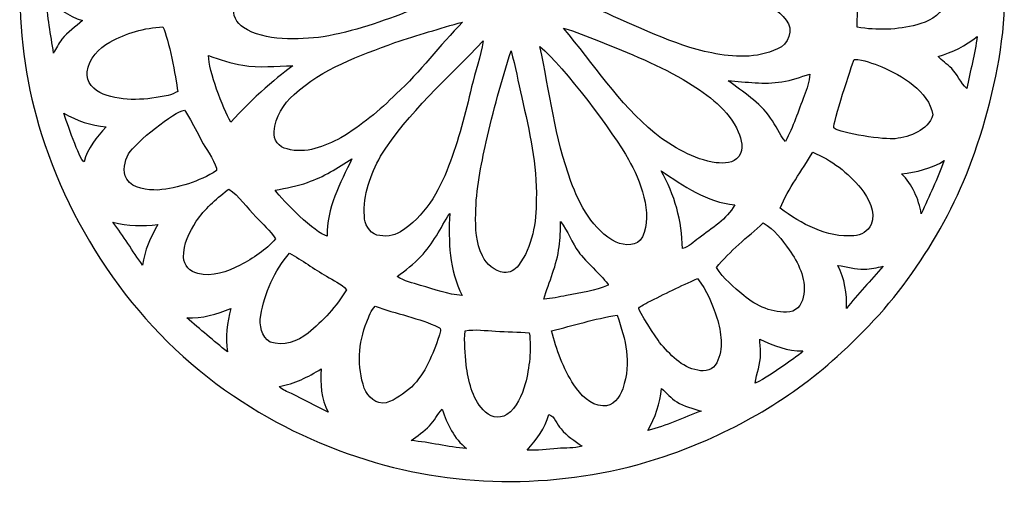
# Model space of a CAD drawing. Units: millimetres. Extents: x -140 to 140, y -88 to 99.
# Drawn here: x 119 to 139, y 78 to 88 of the extents above; entities that cross this region are included whole.
import ezdxf

# ---------------------------------------------------------------- set-up
doc = ezdxf.new("R2010")
doc.units = ezdxf.units.MM
doc.header["$MEASUREMENT"] = 0
doc.layers.add('Layer 1', color=7, linetype='Continuous')

msp = doc.modelspace()

# ---------------------------------------------------------------- linework, layer by layer
at = {"layer": 'Layer 1', "color": 250}
for points, knots in [([(128.7505, 98.3552), (128.7505, 98.3552), (129.7472, 98.3552), (129.7472, 98.3552), (129.7472, 98.3552), (131.209, 98.253), (132.6544, 97.8562), (133.944, 97.1553), (133.944, 97.1553), (135.3835, 96.381), (136.6455, 95.2637), (137.5425, 93.8932), (137.5425, 93.8932), (138.0209, 93.1827), (138.3862, 92.3988), (138.6602, 91.5881), (138.6602, 91.5881), (138.9389, 90.6773), (139.1299, 89.7338), (139.1584, 88.7798), (139.1584, 88.7798), (139.1584, 88.7798), (139.1584, 87.7403), (139.1584, 87.7403), (139.1584, 87.7403), (139.0897, 86.7792), (138.8676, 85.8341), (138.5501, 84.9257), (138.5501, 84.9257), (138.0071, 83.3798), (137.0686, 81.9767), (135.8524, 80.8794), (135.8524, 80.8794), (134.864, 79.9556), (133.6675, 79.266), (132.3963, 78.8122), (132.3963, 78.8122), (130.5286, 78.1536), (128.4635, 78.0728), (126.5505, 78.5852), (126.5505, 78.5852), (125.5278, 78.8663), (124.5408, 79.2911), (123.6538, 79.8756), (123.6538, 79.8756), (121.6994, 81.1216), (120.2707, 83.1095), (119.5689, 85.3062), (119.5689, 85.3062), (119.2689, 86.2522), (119.1248, 87.2447), (119.132, 88.2368), (119.132, 88.2368), (119.132, 88.2368), (119.132, 88.4467), (119.132, 88.4467), (119.132, 88.4467), (119.1617, 89.3119), (119.2589, 90.1821), (119.5157, 91.0116), (119.5157, 91.0116), (120.0193, 92.8169), (121.0542, 94.4593), (122.42, 95.7363), (122.42, 95.7363), (123.0078, 96.2683), (123.6568, 96.7292), (124.3472, 97.1184), (124.3472, 97.1184), (125.1466, 97.5738), (126.0189, 97.8889), (126.9096, 98.1114), (126.9096, 98.1114), (127.5141, 98.2488), (128.13, 98.3422), (128.7505, 98.3552)], [0, 0, 0, 0, 0.05, 0.05, 0.05, 0.05, 0.1, 0.1, 0.1, 0.1, 0.15, 0.15, 0.15, 0.15, 0.2, 0.2, 0.2, 0.2, 0.25, 0.25, 0.25, 0.25, 0.3, 0.3, 0.3, 0.3, 0.35, 0.35, 0.35, 0.35, 0.4, 0.4, 0.4, 0.4, 0.45, 0.45, 0.45, 0.45, 0.5, 0.5, 0.5, 0.5, 0.55, 0.55, 0.55, 0.55, 0.6, 0.6, 0.6, 0.6, 0.65, 0.65, 0.65, 0.65, 0.7, 0.7, 0.7, 0.7, 0.75, 0.75, 0.75, 0.75, 0.8, 0.8, 0.8, 0.8, 0.85, 0.85, 0.85, 0.85, 0.9, 0.9, 0.9, 0.9, 1, 1, 1, 1]), ([(136.2474, 88.8238), (136.2474, 88.8238), (136.2474, 88.8238), (136.2474, 88.8238), (136.2474, 88.8238), (136.1826, 88.4945), (136.1648, 87.8516), (136.167, 87.4877), (136.167, 87.4877), (136.5679, 87.4144), (136.9848, 87.4341), (137.3803, 87.5309), (137.3803, 87.5309), (137.599, 87.5991), (137.842, 87.7072), (137.9363, 87.9327), (137.9363, 87.9327), (137.992, 88.0508), (137.9786, 88.1953), (137.9057, 88.303), (137.9057, 88.303), (137.7578, 88.5477), (137.4737, 88.6596), (137.2115, 88.7354), (137.2115, 88.7354), (136.8985, 88.8158), (136.5705, 88.8661), (136.2474, 88.8238)], [0, 0, 0, 0, 0.125, 0.125, 0.125, 0.125, 0.25, 0.25, 0.25, 0.25, 0.375, 0.375, 0.375, 0.375, 0.5, 0.5, 0.5, 0.5, 0.625, 0.625, 0.625, 0.625, 0.75, 0.75, 0.75, 0.75, 1, 1, 1, 1]), ([(124.095, 88.3985), (124.095, 88.3985), (124.095, 88.3985), (124.095, 88.3985), (124.095, 88.3985), (123.8528, 88.3039), (123.6048, 88.1509), (123.5005, 87.9012), (123.5005, 87.9012), (123.4259, 87.7403), (123.5495, 87.5707), (123.6777, 87.4793), (123.6777, 87.4793), (124.1059, 87.1936), (124.8025, 87.2306), (125.2966, 87.2883), (125.2966, 87.2883), (125.9125, 87.4018), (126.5099, 87.5987), (127.0897, 87.8334), (127.0897, 87.8334), (127.3554, 87.941), (127.6352, 88.011), (127.8971, 88.1283), (127.8971, 88.1283), (127.7605, 88.2345), (125.6315, 88.52), (125.3774, 88.5351), (125.3774, 88.5351), (124.9476, 88.5552), (124.5026, 88.5569), (124.095, 88.3985)], [0, 0, 0, 0, 0.1111111, 0.1111111, 0.1111111, 0.1111111, 0.2222222, 0.2222222, 0.2222222, 0.2222222, 0.3333333, 0.3333333, 0.3333333, 0.3333333, 0.4444444, 0.4444444, 0.4444444, 0.4444444, 0.5555556, 0.5555556, 0.5555556, 0.5555556, 0.6666667, 0.6666667, 0.6666667, 0.6666667, 0.7777778, 0.7777778, 0.7777778, 0.7777778, 1, 1, 1, 1]), ([(131.7838, 88.2175), (131.7838, 88.2175), (131.7838, 88.2175), (131.7838, 88.2175), (131.7838, 88.2175), (131.3221, 88.1597), (130.8587, 88.1141), (130.3975, 88.0562), (130.3975, 88.0562), (130.5705, 87.9699), (130.7569, 87.9155), (130.93, 87.8283), (130.93, 87.8283), (131.677, 87.512), (132.4043, 87.1257), (133.2058, 86.9623), (133.2058, 86.9623), (133.6461, 86.8706), (134.1266, 86.8484), (134.5427, 87.0444), (134.5427, 87.0444), (134.7689, 87.1266), (134.8783, 87.4399), (134.7212, 87.6318), (134.7212, 87.6318), (134.3969, 88.0357), (133.8602, 88.1794), (133.3662, 88.2326), (133.3662, 88.2326), (132.8413, 88.3139), (132.3096, 88.2611), (131.7838, 88.2175)], [0, 0, 0, 0, 0.1111111, 0.1111111, 0.1111111, 0.1111111, 0.2222222, 0.2222222, 0.2222222, 0.2222222, 0.3333333, 0.3333333, 0.3333333, 0.3333333, 0.4444444, 0.4444444, 0.4444444, 0.4444444, 0.5555556, 0.5555556, 0.5555556, 0.5555556, 0.6666667, 0.6666667, 0.6666667, 0.6666667, 0.7777778, 0.7777778, 0.7777778, 0.7777778, 1, 1, 1, 1]), ([(119.6548, 88.0801), (119.6548, 88.0801), (119.6548, 88.0801), (119.6548, 88.0801), (119.6548, 88.0801), (119.6946, 87.7056), (119.7537, 87.3327), (119.814, 86.9607), (119.814, 86.9607), (119.8672, 87.0562), (119.9179, 87.1534), (119.9833, 87.2409), (119.9833, 87.2409), (120.0939, 87.3972), (120.2682, 87.4885), (120.4006, 87.6235), (120.4006, 87.6235), (120.1144, 87.7072), (119.8781, 87.8903), (119.6548, 88.0801)], [0, 0, 0, 0, 0.1666667, 0.1666667, 0.1666667, 0.1666667, 0.3333333, 0.3333333, 0.3333333, 0.3333333, 0.5, 0.5, 0.5, 0.5, 0.6666667, 0.6666667, 0.6666667, 0.6666667, 1, 1, 1, 1]), ([(126.7567, 87.1722), (126.7567, 87.1722), (126.7567, 87.1722), (126.7567, 87.1722), (126.7567, 87.1722), (126.0356, 86.9087), (125.2823, 86.646), (124.7063, 86.1173), (124.7063, 86.1173), (124.4876, 85.9271), (124.3275, 85.6585), (124.3028, 85.3665), (124.3028, 85.3665), (124.2764, 85.2014), (124.405, 85.0422), (124.5655, 85.0121), (124.5655, 85.0121), (124.943, 84.9023), (125.3309, 85.0628), (125.6611, 85.2387), (125.6611, 85.2387), (126.075, 85.4834), (126.4479, 85.7934), (126.7872, 86.1328), (126.7872, 86.1328), (127.2787, 86.5786), (127.6708, 87.1186), (128.1363, 87.5887), (128.1363, 87.5887), (127.6713, 87.4689), (127.2154, 87.3147), (126.7567, 87.1722)], [0, 0, 0, 0, 0.1111111, 0.1111111, 0.1111111, 0.1111111, 0.2222222, 0.2222222, 0.2222222, 0.2222222, 0.3333333, 0.3333333, 0.3333333, 0.3333333, 0.4444444, 0.4444444, 0.4444444, 0.4444444, 0.5555556, 0.5555556, 0.5555556, 0.5555556, 0.6666667, 0.6666667, 0.6666667, 0.6666667, 0.7777778, 0.7777778, 0.7777778, 0.7777778, 1, 1, 1, 1]), ([(120.9603, 87.1852), (120.9603, 87.1852), (120.9603, 87.1852), (120.9603, 87.1852), (120.9603, 87.1852), (120.732, 87.0599), (120.5346, 86.845), (120.4969, 86.5798), (120.4969, 86.5798), (120.4743, 86.3737), (120.6373, 86.1931), (120.822, 86.1269), (120.822, 86.1269), (121.2444, 85.9631), (121.7119, 86.0088), (122.1451, 86.1009), (122.1451, 86.1009), (122.2155, 86.1131), (122.2784, 86.1479), (122.3412, 86.1793), (122.3412, 86.1793), (122.2966, 86.4842), (122.1615, 87.2371), (122.0383, 87.4953), (122.0383, 87.4953), (121.6621, 87.4726), (121.29, 87.3671), (120.9603, 87.1852)], [0, 0, 0, 0, 0.125, 0.125, 0.125, 0.125, 0.25, 0.25, 0.25, 0.25, 0.375, 0.375, 0.375, 0.375, 0.5, 0.5, 0.5, 0.5, 0.625, 0.625, 0.625, 0.625, 0.75, 0.75, 0.75, 0.75, 1, 1, 1, 1]), ([(130.1926, 87.4638), (130.1926, 87.4638), (130.1926, 87.4638), (130.1926, 87.4638), (130.1926, 87.4638), (130.7971, 86.7428), (131.315, 85.9371), (132.0444, 85.3296), (132.0444, 85.3296), (132.4135, 85.0481), (132.8316, 84.798), (133.2984, 84.7305), (133.2984, 84.7305), (133.4551, 84.715), (133.6536, 84.7175), (133.7542, 84.8604), (133.7542, 84.8604), (133.8631, 85.0062), (133.8112, 85.2048), (133.7466, 85.3577), (133.7466, 85.3577), (133.5493, 85.8077), (133.1375, 86.1081), (132.7315, 86.3569), (132.7315, 86.3569), (132.1546, 86.708), (131.527, 86.9636), (130.899, 87.2066), (130.899, 87.2066), (130.6652, 87.2967), (130.436, 87.4018), (130.1926, 87.4638)], [0, 0, 0, 0, 0.1111111, 0.1111111, 0.1111111, 0.1111111, 0.2222222, 0.2222222, 0.2222222, 0.2222222, 0.3333333, 0.3333333, 0.3333333, 0.3333333, 0.4444444, 0.4444444, 0.4444444, 0.4444444, 0.5555556, 0.5555556, 0.5555556, 0.5555556, 0.6666667, 0.6666667, 0.6666667, 0.6666667, 0.7777778, 0.7777778, 0.7777778, 0.7777778, 1, 1, 1, 1]), ([(126.4676, 84.8616), (126.4676, 84.8616), (126.4676, 84.8616), (126.4676, 84.8616), (126.4676, 84.8616), (126.2669, 84.4917), (126.1031, 84.0782), (126.1416, 83.6492), (126.1416, 83.6492), (126.1341, 83.4833), (126.2371, 83.3207), (126.3913, 83.2587), (126.3913, 83.2587), (126.5526, 83.2277), (126.7324, 83.2315), (126.8723, 83.3287), (126.8723, 83.3287), (127.3583, 83.624), (127.6528, 84.144), (127.8518, 84.6614), (127.8518, 84.6614), (128.0504, 85.1851), (128.1958, 85.7276), (128.3198, 86.2736), (128.3198, 86.2736), (128.394, 86.5857), (128.5117, 86.8873), (128.5557, 87.2062), (128.5557, 87.2062), (127.8355, 86.4478), (127.0282, 85.7549), (126.4676, 84.8616)], [0, 0, 0, 0, 0.1111111, 0.1111111, 0.1111111, 0.1111111, 0.2222222, 0.2222222, 0.2222222, 0.2222222, 0.3333333, 0.3333333, 0.3333333, 0.3333333, 0.4444444, 0.4444444, 0.4444444, 0.4444444, 0.5555556, 0.5555556, 0.5555556, 0.5555556, 0.6666667, 0.6666667, 0.6666667, 0.6666667, 0.7777778, 0.7777778, 0.7777778, 0.7777778, 1, 1, 1, 1]), ([(137.8135, 86.8928), (137.8135, 86.8928), (137.8135, 86.8928), (137.8135, 86.8928), (137.8135, 86.8928), (137.8931, 86.7968), (137.9856, 86.7496), (138.0896, 86.6443), (138.0896, 86.6443), (138.1936, 86.5391), (138.271, 86.3578), (138.3934, 86.2384), (138.3934, 86.2384), (138.4633, 86.5924), (138.5656, 86.941), (138.6041, 87.3004), (138.6041, 87.3004), (138.3762, 87.1018), (138.0997, 86.9816), (137.8135, 86.8928)], [0, 0, 0, 0, 0.1666667, 0.1666667, 0.1666667, 0.1666667, 0.3333333, 0.3333333, 0.3333333, 0.3333333, 0.5, 0.5, 0.5, 0.5, 0.6666667, 0.6666667, 0.6666667, 0.6666667, 1, 1, 1, 1]), ([(128.6131, 85.1541), (128.6131, 85.1541), (128.6131, 85.1541), (128.6131, 85.1541), (128.6131, 85.1541), (128.5113, 84.6723), (128.4082, 84.1863), (128.4028, 83.6919), (128.4028, 83.6919), (128.3973, 83.4024), (128.4078, 83.0999), (128.541, 82.8364), (128.541, 82.8364), (128.6211, 82.665), (128.7857, 82.5251), (128.9768, 82.5029), (128.9768, 82.5029), (129.0924, 82.4878), (129.2076, 82.5502), (129.273, 82.6437), (129.273, 82.6437), (129.5608, 83.0241), (129.6362, 83.5197), (129.6362, 83.9852), (129.6362, 83.9852), (129.6534, 84.6865), (129.4971, 85.3757), (129.3408, 86.0553), (129.3408, 86.0553), (129.2642, 86.3703), (129.2126, 86.6913), (129.1221, 87.003), (129.1221, 87.003), (128.9227, 86.3959), (128.7627, 85.7754), (128.6131, 85.1541)], [0, 0, 0, 0, 0.1, 0.1, 0.1, 0.1, 0.2, 0.2, 0.2, 0.2, 0.3, 0.3, 0.3, 0.3, 0.4, 0.4, 0.4, 0.4, 0.5, 0.5, 0.5, 0.5, 0.6, 0.6, 0.6, 0.6, 0.7, 0.7, 0.7, 0.7, 0.8, 0.8, 0.8, 0.8, 1, 1, 1, 1]), ([(129.7108, 87.0914), (129.7108, 87.0914), (129.7108, 87.0914), (129.7108, 87.0914), (129.7108, 87.0914), (129.9068, 86.1759), (130.0141, 85.2362), (130.3396, 84.3526), (130.3396, 84.3526), (130.519, 83.8687), (130.7829, 83.3647), (131.2597, 83.1171), (131.2597, 83.1171), (131.4298, 83.0421), (131.7046, 83.0207), (131.7939, 83.2243), (131.7939, 83.2243), (132.0169, 83.6994), (131.7511, 84.3808), (131.5102, 84.7992), (131.5102, 84.7992), (131.2226, 85.3195), (130.1912, 86.6978), (129.7108, 87.0914)], [0, 0, 0, 0, 0.1428571, 0.1428571, 0.1428571, 0.1428571, 0.2857143, 0.2857143, 0.2857143, 0.2857143, 0.4285714, 0.4285714, 0.4285714, 0.4285714, 0.5714286, 0.5714286, 0.5714286, 0.5714286, 0.7142857, 0.7142857, 0.7142857, 0.7142857, 1, 1, 1, 1]), ([(122.9688, 86.9095), (122.9688, 86.9095), (122.9688, 86.9095), (122.9688, 86.9095), (122.9688, 86.9095), (122.9684, 86.5955), (123.2545, 85.8456), (123.423, 85.555), (123.423, 85.555), (123.8223, 86.0199), (124.4638, 86.549), (124.6799, 86.7034), (124.6799, 86.7034), (124.3418, 86.695), (124.0003, 86.6582), (123.6639, 86.713), (123.6639, 86.713), (123.4247, 86.7478), (123.1967, 86.8324), (122.9688, 86.9095)], [0, 0, 0, 0, 0.1666667, 0.1666667, 0.1666667, 0.1666667, 0.3333333, 0.3333333, 0.3333333, 0.3333333, 0.5, 0.5, 0.5, 0.5, 0.6666667, 0.6666667, 0.6666667, 0.6666667, 1, 1, 1, 1]), ([(136.1037, 86.8299), (136.1037, 86.8299), (136.1037, 86.8299), (136.1037, 86.8299), (136.1037, 86.8299), (136.0545, 86.7073), (135.6631, 85.5326), (135.6913, 85.4383), (135.6913, 85.4383), (135.8313, 85.3156), (136.7443, 85.1986), (136.9383, 85.2182), (136.9383, 85.2182), (137.2433, 85.2618), (137.5999, 85.3807), (137.7042, 85.7046), (137.7042, 85.7046), (137.6246, 86.1921), (137.0687, 86.508), (136.6647, 86.6804), (136.6647, 86.6804), (136.4821, 86.7432), (136.3023, 86.8379), (136.1037, 86.8299)], [0, 0, 0, 0, 0.1428571, 0.1428571, 0.1428571, 0.1428571, 0.2857143, 0.2857143, 0.2857143, 0.2857143, 0.4285714, 0.4285714, 0.4285714, 0.4285714, 0.5714286, 0.5714286, 0.5714286, 0.5714286, 0.7142857, 0.7142857, 0.7142857, 0.7142857, 1, 1, 1, 1]), ([(134.634, 86.3779), (134.634, 86.3779), (134.634, 86.3779), (134.634, 86.3779), (134.634, 86.3779), (134.2708, 86.3117), (133.9046, 86.3783), (133.5409, 86.3984), (133.5409, 86.3984), (133.8447, 86.168), (134.1815, 85.9623), (134.3998, 85.6401), (134.3998, 85.6401), (134.5163, 85.4905), (134.5749, 85.3032), (134.7044, 85.1633), (134.7044, 85.1633), (134.864, 85.4591), (134.9663, 85.7809), (135.0873, 86.0934), (135.0873, 86.0934), (135.1431, 86.2346), (135.187, 86.3808), (135.203, 86.5321), (135.203, 86.5321), (135.0144, 86.4772), (134.8301, 86.4038), (134.634, 86.3779)], [0, 0, 0, 0, 0.125, 0.125, 0.125, 0.125, 0.25, 0.25, 0.25, 0.25, 0.375, 0.375, 0.375, 0.375, 0.5, 0.5, 0.5, 0.5, 0.625, 0.625, 0.625, 0.625, 0.75, 0.75, 0.75, 0.75, 1, 1, 1, 1]), ([(121.3411, 84.9115), (121.2603, 84.7577), (121.2041, 84.56), (121.303, 84.4004), (121.303, 84.4004), (121.4379, 84.1938), (121.7153, 84.1762), (121.9386, 84.1758), (121.9386, 84.1758), (122.3563, 84.216), (122.7736, 84.3455), (123.1293, 84.57), (123.1293, 84.57), (123.1492, 84.6862), (122.9232, 84.9988), (122.8611, 85.116), (122.8611, 85.116), (122.8194, 85.1862), (122.5007, 85.8012), (122.4764, 85.7988), (122.4764, 85.7988), (122.2775, 85.7792), (121.4761, 85.1423), (121.3411, 84.9115)], [0, 0, 0, 0, 0.1428571, 0.1428571, 0.1428571, 0.1428571, 0.2857143, 0.2857143, 0.2857143, 0.2857143, 0.4285714, 0.4285714, 0.4285714, 0.4285714, 0.5714286, 0.5714286, 0.5714286, 0.5714286, 0.7142857, 0.7142857, 0.7142857, 0.7142857, 1, 1, 1, 1]), ([(120.0197, 85.7385), (120.0197, 85.7385), (120.0197, 85.7385), (120.0197, 85.7385), (120.0197, 85.7385), (120.0834, 85.5746), (120.3328, 84.8077), (120.4366, 84.7468), (120.4366, 84.7468), (120.5024, 85.0297), (120.6938, 85.2504), (120.8836, 85.4591), (120.8836, 85.4591), (120.5778, 85.4867), (120.2849, 85.5844), (120.0197, 85.7385)], [0, 0, 0, 0, 0.2, 0.2, 0.2, 0.2, 0.4, 0.4, 0.4, 0.4, 0.6, 0.6, 0.6, 0.6, 1, 1, 1, 1]), ([(134.5959, 83.8088), (134.5959, 83.8088), (134.5959, 83.8088), (134.5959, 83.8088), (134.5959, 83.8088), (135.0278, 83.4904), (135.5436, 83.2), (136.0991, 83.247), (136.0991, 83.247), (136.2449, 83.252), (136.3857, 83.3404), (136.4485, 83.4728), (136.4485, 83.4728), (136.5591, 83.7325), (136.397, 84.0074), (136.242, 84.2114), (136.242, 84.2114), (135.9781, 84.5248), (135.6437, 84.7921), (135.2608, 84.9429), (135.2608, 84.9429), (135.0371, 84.5667), (134.7668, 84.2139), (134.5959, 83.8088)], [0, 0, 0, 0, 0.1428571, 0.1428571, 0.1428571, 0.1428571, 0.2857143, 0.2857143, 0.2857143, 0.2857143, 0.4285714, 0.4285714, 0.4285714, 0.4285714, 0.5714286, 0.5714286, 0.5714286, 0.5714286, 0.7142857, 0.7142857, 0.7142857, 0.7142857, 1, 1, 1, 1]), ([(124.984, 84.3321), (124.984, 84.3321), (124.984, 84.3321), (124.984, 84.3321), (124.984, 84.3321), (124.7725, 84.2479), (124.5441, 84.2252), (124.3246, 84.1704), (124.3246, 84.1704), (124.4815, 83.9599), (125.1384, 83.2957), (125.3825, 83.2382), (125.3825, 83.2382), (125.3603, 83.8054), (125.6489, 84.3153), (125.8844, 84.8114), (125.8844, 84.8114), (125.597, 84.6295), (125.3091, 84.4402), (124.984, 84.3321)], [0, 0, 0, 0, 0.1666667, 0.1666667, 0.1666667, 0.1666667, 0.3333333, 0.3333333, 0.3333333, 0.3333333, 0.5, 0.5, 0.5, 0.5, 0.6666667, 0.6666667, 0.6666667, 0.6666667, 1, 1, 1, 1]), ([(137.0644, 84.5064), (137.0644, 84.5064), (137.0644, 84.5064), (137.0644, 84.5064), (137.0644, 84.5064), (137.2927, 84.2923), (137.4122, 83.9973), (137.4687, 83.6948), (137.4687, 83.6948), (137.6321, 84.0514), (137.7968, 84.4083), (137.9375, 84.7745), (137.9375, 84.7745), (137.6736, 84.6111), (137.3698, 84.5382), (137.0644, 84.5064)], [0, 0, 0, 0, 0.2, 0.2, 0.2, 0.2, 0.4, 0.4, 0.4, 0.4, 0.6, 0.6, 0.6, 0.6, 1, 1, 1, 1]), ([(132.1734, 84.568), (132.1734, 84.568), (132.1734, 84.568), (132.1734, 84.568), (132.1734, 84.568), (132.4525, 84.0895), (132.6004, 83.5411), (132.6075, 82.9876), (132.6075, 82.9876), (132.7416, 83.0161), (132.8346, 83.1267), (132.946, 83.1988), (132.946, 83.1988), (133.2037, 83.4032), (133.5145, 83.5779), (133.6742, 83.8762), (133.6742, 83.8762), (133.1056, 83.9244), (132.633, 84.2634), (132.1734, 84.568)], [0, 0, 0, 0, 0.1666667, 0.1666667, 0.1666667, 0.1666667, 0.3333333, 0.3333333, 0.3333333, 0.3333333, 0.5, 0.5, 0.5, 0.5, 0.6666667, 0.6666667, 0.6666667, 0.6666667, 1, 1, 1, 1]), ([(123.3459, 84.1708), (123.1125, 83.9885), (122.8867, 83.7862), (122.7174, 83.5411), (122.7174, 83.5411), (122.5821, 83.3207), (122.4443, 83.0773), (122.4606, 82.8096), (122.4606, 82.8096), (122.461, 82.6487), (122.5947, 82.5146), (122.7463, 82.4794), (122.7463, 82.4794), (123.043, 82.4023), (123.3471, 82.515), (123.6107, 82.6474), (123.6107, 82.6474), (123.8734, 82.7932), (124.1386, 82.9516), (124.3321, 83.1866), (124.3321, 83.1866), (124.2249, 83.3567), (124.0657, 83.4833), (123.9324, 83.6316), (123.9324, 83.6316), (123.7611, 83.8038), (123.5802, 84.0669), (123.3823, 84.1928), (123.3823, 84.1928), (123.3721, 84.1993), (123.3537, 84.1767), (123.3459, 84.1708)], [0, 0, 0, 0, 0.1111111, 0.1111111, 0.1111111, 0.1111111, 0.2222222, 0.2222222, 0.2222222, 0.2222222, 0.3333333, 0.3333333, 0.3333333, 0.3333333, 0.4444444, 0.4444444, 0.4444444, 0.4444444, 0.5555556, 0.5555556, 0.5555556, 0.5555556, 0.6666667, 0.6666667, 0.6666667, 0.6666667, 0.7777778, 0.7777778, 0.7777778, 0.7777778, 1, 1, 1, 1]), ([(127.2858, 82.828), (127.2858, 82.828), (127.2858, 82.828), (127.2858, 82.828), (127.2858, 82.828), (127.1463, 82.6692), (126.9733, 82.5464), (126.8061, 82.4191), (126.8061, 82.4191), (126.949, 82.3223), (127.1212, 82.2905), (127.282, 82.2352), (127.282, 82.2352), (127.5615, 82.1581), (127.838, 82.0529), (128.1292, 82.0328), (128.1292, 82.0328), (127.8636, 82.5452), (127.8451, 83.1334), (127.8745, 83.6974), (127.8745, 83.6974), (127.6847, 83.4037), (127.5351, 83.079), (127.2858, 82.828)], [0, 0, 0, 0, 0.1428571, 0.1428571, 0.1428571, 0.1428571, 0.2857143, 0.2857143, 0.2857143, 0.2857143, 0.4285714, 0.4285714, 0.4285714, 0.4285714, 0.5714286, 0.5714286, 0.5714286, 0.5714286, 0.7142857, 0.7142857, 0.7142857, 0.7142857, 1, 1, 1, 1]), ([(121.0227, 83.5218), (121.0227, 83.5218), (121.0227, 83.5218), (121.0227, 83.5218), (121.0227, 83.5218), (121.2402, 83.2424), (121.4161, 82.934), (121.626, 82.6491), (121.626, 82.6491), (121.6629, 82.9466), (121.7873, 83.2201), (121.9382, 83.4757), (121.9382, 83.4757), (121.6315, 83.4401), (121.3223, 83.438), (121.0227, 83.5218)], [0, 0, 0, 0, 0.2, 0.2, 0.2, 0.2, 0.4, 0.4, 0.4, 0.4, 0.6, 0.6, 0.6, 0.6, 1, 1, 1, 1]), ([(130.1318, 83.5335), (130.1318, 83.5335), (130.1318, 83.5335), (130.1318, 83.5335), (130.1318, 83.5335), (130.126, 83.3626), (130.1293, 83.19), (130.1008, 83.0207), (130.1008, 83.0207), (130.0556, 82.6508), (129.8947, 82.3123), (129.7891, 81.9591), (129.7891, 81.9591), (129.9458, 81.9712), (130.1, 82.0001), (130.2537, 82.0324), (130.2537, 82.0324), (130.5382, 82.0915), (130.8332, 82.1212), (131.1009, 82.2423), (131.1009, 82.2423), (131.1141, 82.2862), (130.6003, 82.7693), (130.5001, 82.9105), (130.5001, 82.9105), (130.3606, 83.1083), (130.2751, 83.3387), (130.1318, 83.5335)], [0, 0, 0, 0, 0.125, 0.125, 0.125, 0.125, 0.25, 0.25, 0.25, 0.25, 0.375, 0.375, 0.375, 0.375, 0.5, 0.5, 0.5, 0.5, 0.625, 0.625, 0.625, 0.625, 0.75, 0.75, 0.75, 0.75, 1, 1, 1, 1]), ([(133.3004, 82.5992), (133.3004, 82.5992), (133.3004, 82.5992), (133.3004, 82.5992), (133.3004, 82.5992), (133.4463, 82.3772), (133.6536, 82.2037), (133.8556, 82.0345), (133.8556, 82.0345), (134.1128, 81.817), (134.4505, 81.6616), (134.7936, 81.7022), (134.7936, 81.7022), (134.9663, 81.7232), (135.063, 81.9008), (135.0781, 82.0592), (135.0781, 82.0592), (135.1246, 82.3872), (134.9646, 82.699), (134.784, 82.9608), (134.784, 82.9608), (134.6302, 83.1623), (134.4823, 83.3831), (134.2544, 83.5067), (134.2544, 83.5067), (133.9297, 83.2126), (133.5753, 82.9432), (133.3004, 82.5992)], [0, 0, 0, 0, 0.125, 0.125, 0.125, 0.125, 0.25, 0.25, 0.25, 0.25, 0.375, 0.375, 0.375, 0.375, 0.5, 0.5, 0.5, 0.5, 0.625, 0.625, 0.625, 0.625, 0.75, 0.75, 0.75, 0.75, 1, 1, 1, 1]), ([(124.0309, 81.6256), (124.0309, 81.6256), (124.0309, 81.6256), (124.0309, 81.6256), (124.0309, 81.6256), (123.9915, 81.4328), (124.0485, 81.1936), (124.2224, 81.083), (124.2224, 81.083), (124.4888, 81.0022), (124.7796, 81.0935), (124.9911, 81.264), (124.9911, 81.264), (125.2953, 81.5171), (125.5723, 81.8082), (125.7754, 82.1501), (125.7754, 82.1501), (125.664, 82.275), (125.5044, 82.3378), (125.3661, 82.4262), (125.3661, 82.4262), (125.1097, 82.5708), (124.8755, 82.7513), (124.6158, 82.8904), (124.6158, 82.8904), (124.2994, 82.5406), (124.1134, 82.0864), (124.0309, 81.6256)], [0, 0, 0, 0, 0.125, 0.125, 0.125, 0.125, 0.25, 0.25, 0.25, 0.25, 0.375, 0.375, 0.375, 0.375, 0.5, 0.5, 0.5, 0.5, 0.625, 0.625, 0.625, 0.625, 0.75, 0.75, 0.75, 0.75, 1, 1, 1, 1]), ([(135.7719, 82.6437), (135.7719, 82.6437), (135.7719, 82.6437), (135.7719, 82.6437), (135.7719, 82.6437), (135.9077, 82.3734), (135.9625, 82.0693), (135.945, 81.768), (135.945, 81.768), (136.1779, 82.068), (136.4498, 82.3349), (136.6911, 82.6277), (136.6911, 82.6277), (136.5654, 82.6005), (136.4397, 82.5687), (136.3107, 82.5682), (136.3107, 82.5682), (136.1272, 82.5565), (135.9521, 82.6214), (135.7719, 82.6437)], [0, 0, 0, 0, 0.1666667, 0.1666667, 0.1666667, 0.1666667, 0.3333333, 0.3333333, 0.3333333, 0.3333333, 0.5, 0.5, 0.5, 0.5, 0.6666667, 0.6666667, 0.6666667, 0.6666667, 1, 1, 1, 1]), ([(131.907, 81.8941), (131.8591, 81.8645), (131.7597, 81.8175), (131.7205, 81.7763), (131.7205, 81.7763), (131.6905, 81.7448), (132.097, 81.1435), (132.1458, 81.078), (132.1458, 81.078), (132.3532, 80.8337), (132.5911, 80.5702), (132.923, 80.512), (132.923, 80.512), (133.0637, 80.4764), (133.2439, 80.5212), (133.3059, 80.6649), (133.3059, 80.6649), (133.458, 80.9481), (133.3939, 81.2829), (133.3122, 81.5765), (133.3122, 81.5765), (133.2167, 81.8577), (133.1077, 82.143), (132.9188, 82.3759), (132.9188, 82.3759), (132.5747, 82.2301), (132.2418, 82.0597), (131.907, 81.8941)], [0, 0, 0, 0, 0.125, 0.125, 0.125, 0.125, 0.25, 0.25, 0.25, 0.25, 0.375, 0.375, 0.375, 0.375, 0.5, 0.5, 0.5, 0.5, 0.625, 0.625, 0.625, 0.625, 0.75, 0.75, 0.75, 0.75, 1, 1, 1, 1]), ([(122.5247, 81.5812), (122.5247, 81.5812), (122.5247, 81.5812), (122.5247, 81.5812), (122.5247, 81.5812), (122.7962, 81.3445), (123.0719, 81.1123), (123.3526, 80.8869), (123.3526, 80.8869), (123.3031, 81.1832), (123.3455, 81.481), (123.4217, 81.768), (123.4217, 81.768), (123.1368, 81.6503), (122.8364, 81.5619), (122.5247, 81.5812)], [0, 0, 0, 0, 0.2, 0.2, 0.2, 0.2, 0.4, 0.4, 0.4, 0.4, 0.6, 0.6, 0.6, 0.6, 1, 1, 1, 1]), ([(126.3608, 81.8136), (126.2686, 81.7411), (126.2325, 81.5967), (126.186, 81.494), (126.186, 81.494), (126.013, 81.0683), (125.9858, 80.5836), (126.137, 80.1483), (126.137, 80.1483), (126.2036, 79.974), (126.3779, 79.8048), (126.579, 79.8529), (126.579, 79.8529), (126.7772, 79.9045), (126.936, 80.0469), (127.0939, 80.1705), (127.0939, 80.1705), (127.383, 80.4491), (127.5313, 80.8367), (127.6583, 81.2091), (127.6583, 81.2091), (127.6662, 81.2669), (127.724, 81.362), (127.6424, 81.3914), (127.6424, 81.3914), (127.2822, 81.5612), (126.76, 81.6687), (126.3608, 81.8136)], [0, 0, 0, 0, 0.125, 0.125, 0.125, 0.125, 0.25, 0.25, 0.25, 0.25, 0.375, 0.375, 0.375, 0.375, 0.5, 0.5, 0.5, 0.5, 0.625, 0.625, 0.625, 0.625, 0.75, 0.75, 0.75, 0.75, 1, 1, 1, 1]), ([(129.9462, 81.3164), (130.0455, 80.9318), (130.185, 80.5518), (130.3991, 80.2149), (130.3991, 80.2149), (130.5374, 80.0121), (130.7268, 79.8022), (130.989, 79.7863), (130.989, 79.7863), (131.1926, 79.7729), (131.3305, 79.9665), (131.3958, 80.1362), (131.3958, 80.1362), (131.5789, 80.7023), (131.4533, 81.1137), (131.2823, 81.632), (131.2823, 81.632), (130.8177, 81.563), (130.3921, 81.4181), (129.9462, 81.3164)], [0, 0, 0, 0, 0.1666667, 0.1666667, 0.1666667, 0.1666667, 0.3333333, 0.3333333, 0.3333333, 0.3333333, 0.5, 0.5, 0.5, 0.5, 0.6666667, 0.6666667, 0.6666667, 0.6666667, 1, 1, 1, 1]), ([(128.1878, 81.3151), (128.1878, 81.3151), (128.1878, 81.3151), (128.1878, 81.3151), (128.1878, 81.3151), (128.1598, 81.0847), (128.1971, 80.8538), (128.2096, 80.6238), (128.2096, 80.6238), (128.2578, 80.3016), (128.3236, 79.9527), (128.5528, 79.7055), (128.5528, 79.7055), (128.6692, 79.5706), (128.8795, 79.5073), (129.0362, 79.6116), (129.0362, 79.6116), (129.2411, 79.757), (129.345, 79.9996), (129.4112, 80.2338), (129.4112, 80.2338), (129.4984, 80.5719), (129.5382, 80.9267), (129.4938, 81.2745), (129.4938, 81.2745), (129.2663, 81.295), (129.0371, 81.2887), (128.8092, 81.3088), (128.8092, 81.3088), (128.6022, 81.3155), (128.3936, 81.3524), (128.1878, 81.3151)], [0, 0, 0, 0, 0.1111111, 0.1111111, 0.1111111, 0.1111111, 0.2222222, 0.2222222, 0.2222222, 0.2222222, 0.3333333, 0.3333333, 0.3333333, 0.3333333, 0.4444444, 0.4444444, 0.4444444, 0.4444444, 0.5555556, 0.5555556, 0.5555556, 0.5555556, 0.6666667, 0.6666667, 0.6666667, 0.6666667, 0.7777778, 0.7777778, 0.7777778, 0.7777778, 1, 1, 1, 1]), ([(134.1828, 81.1459), (134.1828, 81.1459), (134.1828, 81.1459), (134.1828, 81.1459), (134.1828, 81.1459), (134.1882, 81.0449), (134.1979, 80.9439), (134.1979, 80.8425), (134.1979, 80.8425), (134.1991, 80.6389), (134.1158, 80.4483), (134.0889, 80.2484), (134.0889, 80.2484), (134.2938, 80.3435), (134.4773, 80.4764), (134.6629, 80.6033), (134.6629, 80.6033), (134.7995, 80.6984), (134.9424, 80.7876), (135.0609, 80.9058), (135.0609, 80.9058), (134.7488, 80.8953), (134.4593, 81.0156), (134.1828, 81.1459)], [0, 0, 0, 0, 0.1428571, 0.1428571, 0.1428571, 0.1428571, 0.2857143, 0.2857143, 0.2857143, 0.2857143, 0.4285714, 0.4285714, 0.4285714, 0.4285714, 0.5714286, 0.5714286, 0.5714286, 0.5714286, 0.7142857, 0.7142857, 0.7142857, 0.7142857, 1, 1, 1, 1]), ([(124.4063, 80.1806), (124.4063, 80.1806), (124.4063, 80.1806), (124.4063, 80.1806), (124.4063, 80.1806), (124.4733, 80.1106), (124.5667, 80.0783), (124.6522, 80.0369), (124.6522, 80.0369), (124.9074, 79.925), (125.1462, 79.7796), (125.3988, 79.6627), (125.3988, 79.6627), (125.2543, 79.933), (125.2421, 80.2401), (125.2593, 80.5396), (125.2593, 80.5396), (124.9953, 80.375), (124.713, 80.2417), (124.4063, 80.1806)], [0, 0, 0, 0, 0.1666667, 0.1666667, 0.1666667, 0.1666667, 0.3333333, 0.3333333, 0.3333333, 0.3333333, 0.5, 0.5, 0.5, 0.5, 0.6666667, 0.6666667, 0.6666667, 0.6666667, 1, 1, 1, 1]), ([(132.1822, 80.1395), (132.1822, 80.1395), (132.1822, 80.1395), (132.1822, 80.1395), (132.1822, 80.1395), (132.1487, 79.84), (132.0578, 79.5504), (131.9078, 79.2886), (131.9078, 79.2886), (132.2807, 79.3829), (132.6318, 79.5463), (132.99, 79.6841), (132.99, 79.6841), (132.8199, 79.7327), (132.6423, 79.7729), (132.4927, 79.8718), (132.4927, 79.8718), (132.3762, 79.9455), (132.287, 80.052), (132.1822, 80.1395)], [0, 0, 0, 0, 0.1666667, 0.1666667, 0.1666667, 0.1666667, 0.3333333, 0.3333333, 0.3333333, 0.3333333, 0.5, 0.5, 0.5, 0.5, 0.6666667, 0.6666667, 0.6666667, 0.6666667, 1, 1, 1, 1]), ([(127.4626, 79.3829), (127.4626, 79.3829), (127.4626, 79.3829), (127.4626, 79.3829), (127.4626, 79.3829), (127.3533, 79.2656), (127.2175, 79.1772), (127.0897, 79.0816), (127.0897, 79.0816), (127.4681, 79.0515), (127.8368, 78.9513), (128.2151, 78.9212), (128.2151, 78.9212), (127.9587, 79.121), (127.8254, 79.4235), (127.7186, 79.721), (127.7186, 79.721), (127.6243, 79.615), (127.5619, 79.4847), (127.4626, 79.3829)], [0, 0, 0, 0, 0.1666667, 0.1666667, 0.1666667, 0.1666667, 0.3333333, 0.3333333, 0.3333333, 0.3333333, 0.5, 0.5, 0.5, 0.5, 0.6666667, 0.6666667, 0.6666667, 0.6666667, 1, 1, 1, 1]), ([(129.893, 79.612), (129.893, 79.612), (129.893, 79.612), (129.893, 79.612), (129.893, 79.612), (129.8197, 79.3297), (129.6345, 79.1047), (129.4493, 78.8881), (129.4493, 78.8881), (129.6559, 78.8843), (129.862, 78.9015), (130.0673, 78.9212), (130.0673, 78.9212), (130.2336, 78.9371), (130.4037, 78.9241), (130.5667, 78.9677), (130.5667, 78.9677), (130.4176, 79.077), (130.2546, 79.1751), (130.1394, 79.3229), (130.1394, 79.3229), (130.0485, 79.4076), (130.0154, 79.5802), (129.893, 79.612)], [0, 0, 0, 0, 0.1428571, 0.1428571, 0.1428571, 0.1428571, 0.2857143, 0.2857143, 0.2857143, 0.2857143, 0.4285714, 0.4285714, 0.4285714, 0.4285714, 0.5714286, 0.5714286, 0.5714286, 0.5714286, 0.7142857, 0.7142857, 0.7142857, 0.7142857, 1, 1, 1, 1])]:
    msp.add_open_spline(points, degree=3, knots=knots, dxfattribs=at)

doc.saveas('drawing.dxf')
